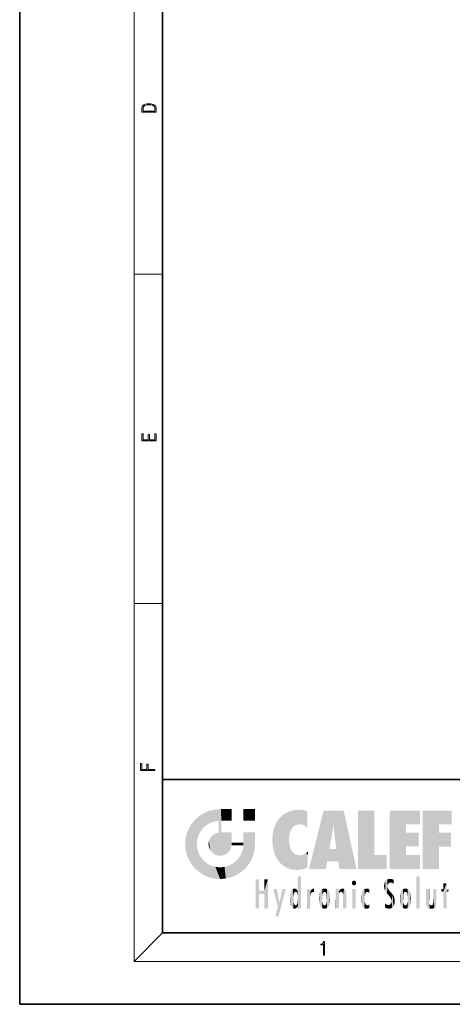
# Model space of a CAD drawing. Extents: x 0 to 210, y 0 to 297.
# Drawn here: x 0 to 61, y 0 to 138 of the extents above; entities that cross this region are included whole.
import ezdxf

# ---------------------------------------------------------------- set-up
doc = ezdxf.new("R2010")
doc.units = 0

msp = doc.modelspace()

# ---------------------------------------------------------------- linework, layer by layer
at = {"color": 7, "lineweight": 35}
for p, q in [((0, 297), (0, 0)), ((20, 287), (20, 10)), ((20, 31.5), (20, 10)), ((20, 31.5), (200, 31.5)), ((20, 10), (200, 10)), ((20, 10), (200, 10)), ((0, 0), (210, 0))]:
    msp.add_line(p, q, dxfattribs=at)
at = {"color": 7, "lineweight": 13}
for p, q in [((16, 291), (16, 6)), ((16, 102.33), (20, 102.33)), ((16, 56.17), (20, 56.17)), ((20, 10), (16, 6)), ((204, 6), (16, 6))]:
    msp.add_line(p, q, dxfattribs=at)
for points in [[(17.09, 125.37), (17.09, 125.02), (19.09, 125.02), (19.09, 125.43), (19.08, 125.68), (19.01, 125.88), (18.87, 126.01), (18.67, 126.11), (18.41, 126.17), (18.09, 126.19), (17.79, 126.17), (17.54, 126.12), (17.35, 126.03), (17.2, 125.91), (17.11, 125.71), (17.09, 125.47)], [(18.93, 125.15), (17.26, 125.15), (17.26, 125.43), (17.27, 125.66), (17.35, 125.83), (17.47, 125.93), (17.63, 125.99), (17.84, 126.04), (18.09, 126.05), (18.36, 126.04), (18.58, 125.99), (18.74, 125.92), (18.85, 125.82), (18.92, 125.66), (18.93, 125.44)], [(19.09, 78.94), (19.09, 79.95), (18.93, 79.95), (18.93, 79.08), (18.15, 79.08), (18.15, 79.85), (17.98, 79.85), (17.98, 79.08), (17.26, 79.08), (17.26, 79.93), (17.09, 79.93), (17.09, 78.94)], [(18.92, 32.78), (18.92, 32.92), (17.97, 32.92), (17.97, 33.66), (17.81, 33.66), (17.81, 32.92), (17.09, 32.92), (17.09, 33.73), (16.92, 33.73), (16.92, 32.78)], [(42.5, 6.87), (42.64, 6.87), (42.64, 8.82), (42.52, 8.82), (42.49, 8.64), (42.42, 8.52), (42.31, 8.45), (42.15, 8.44), (42.14, 8.44), (42.14, 8.32), (42.16, 8.32), (42.37, 8.34), (42.5, 8.42)]]:
    msp.add_lwpolyline(points, close=True, dxfattribs=at)
at = {"color": 114, "lineweight": 5}
for points in [[(25.15, 26.4), (24.58, 25.91), (24.84, 23.09), (24.77, 22.45)], [(25.15, 26.4), (24.84, 23.09), (25.3, 24.22), (25.01, 23.68)], [(25.15, 26.4), (25.3, 24.22), (25.79, 26.8)], [(25.3, 24.22), (25.67, 24.7), (25.79, 26.8), (26.13, 25.1)], [(25.79, 26.8), (26.13, 25.1), (26.49, 27.1), (26.65, 25.4)], [(27.24, 27.28), (26.49, 27.1), (27.24, 25.61), (26.65, 25.4)], [(27.24, 27.28), (27.24, 25.61), (28.04, 27.35), (27.86, 25.71)], [(28.21, 24.08), (28.04, 27.35), (28.04, 20.82), (27.86, 25.71)], [(28.16, 27.35), (28.08, 27.35), (28.21, 24.08), (28.04, 27.35)], [(28.35, 27.35), (28.16, 27.35), (28.23, 25.71), (28.21, 25.71)], [(28.21, 25.71), (28.16, 27.35), (28.21, 24.1), (28.21, 24.08)], [(28.35, 27.35), (28.23, 25.71), (28.85, 27.35), (28.94, 25.71)], [(29.65, 27.35), (28.85, 27.35), (29.39, 25.71), (28.94, 25.71)], [(29.65, 27.35), (29.39, 25.71), (29.63, 25.71), (29.56, 25.71)], [(29.65, 27.35), (29.63, 25.71), (29.67, 25.71)], [(29.67, 27.35), (29.65, 27.35), (29.67, 25.73), (29.67, 25.71)], [(29.67, 27.35), (29.67, 25.73), (29.67, 27.04), (29.67, 26.53)], [(29.67, 27.35), (29.67, 27.04), (29.67, 27.31), (29.67, 27.23)], [(32.93, 27.35), (32.93, 25.72), (31.3, 27.35), (31.3, 25.72)], [(32.93, 27.35), (31.3, 27.35), (32.93, 27.35)], [(36.34, 26.08), (36.38, 19.86), (36.8, 26.51), (36.9, 19.41)], [(36.8, 26.51), (36.9, 19.41), (37.28, 26.82), (37.49, 19.08)], [(37.28, 26.82), (37.49, 19.08), (37.76, 27.04)], [(37.49, 19.08), (37.69, 23.05), (37.76, 27.04), (37.71, 23.48)], [(37.76, 27.04), (37.71, 23.48), (37.79, 23.92)], [(38.23, 27.17), (37.76, 27.04), (37.87, 24.2), (37.79, 23.92)], [(38.23, 27.17), (37.87, 24.2), (38.11, 24.68), (37.99, 24.47)], [(38.23, 27.17), (38.11, 24.68), (38.69, 27.25), (38.26, 24.86)], [(38.26, 24.86), (38.51, 25.05), (38.69, 27.25), (38.81, 25.17)], [(38.69, 27.25), (38.81, 25.17), (39.08, 27.28), (39.18, 25.22)], [(39.08, 27.28), (39.18, 25.22), (39.68, 27.23), (39.59, 25.16)], [(39.68, 27.23), (39.59, 25.16), (39.97, 24.97)], [(40.25, 27.08), (39.68, 27.23), (40.25, 24.74), (39.97, 24.97)], [(40.25, 27.08), (40.25, 24.74), (40.25, 25.91), (40.25, 24.76)], [(40.25, 27.08), (40.25, 25.91), (40.25, 26.91), (40.25, 26.64)], [(40.25, 27.08), (40.25, 26.91), (40.25, 27.02)], [(42.85, 18.97), (42.52, 27.13), (40.48, 18.97)], [(45.33, 27.13), (42.52, 27.13), (44.07, 23.65), (43.9, 25.18)], [(43.9, 25.18), (42.52, 27.13), (43.04, 20.02), (42.85, 18.97)], [(45.33, 27.13), (44.07, 23.65), (44.09, 23.48), (44.07, 23.59)], [(45.33, 27.13), (44.09, 23.48), (44.21, 22.54), (44.12, 23.22)], [(45.33, 27.13), (44.21, 22.54), (44.32, 21.75), (44.31, 21.76)], [(45.33, 27.13), (44.32, 21.75), (44.75, 18.97), (44.59, 20.02)], [(45.33, 27.13), (44.75, 18.97), (47.13, 18.97)], [(47.35, 27.13), (49.64, 27.13), (47.35, 18.97), (49.64, 20.9)], [(54.06, 25.21), (51.76, 18.97), (56.03, 27.13), (51.76, 27.13)], [(54.06, 25.21), (56.03, 27.13), (56.03, 25.21)], [(58.69, 25.21), (56.39, 18.97), (60.45, 27.13), (56.39, 27.13)], [(58.69, 25.21), (60.45, 27.13), (60.45, 25.21)], [(23.69, 24.7), (24.09, 19.56), (24.09, 25.34), (24.58, 18.99)], [(24.58, 18.99), (24.58, 25.91), (24.09, 25.34)], [(25.15, 18.5), (24.77, 22.45), (24.58, 18.99), (24.58, 25.91)], [(28.04, 20.82), (27.86, 25.71), (27.86, 25.69)], [(28.04, 20.82), (27.86, 25.69), (27.86, 24.38), (27.86, 24.89)], [(28.21, 25.71), (28.21, 24.1), (28.21, 25.41), (28.21, 24.9)], [(28.21, 25.71), (28.21, 25.41), (28.21, 25.68), (28.21, 25.59)], [(35.42, 24.01), (35.63, 21.17), (35.63, 24.85), (35.95, 20.45)], [(35.63, 24.85), (35.95, 20.45), (35.94, 25.54)], [(35.94, 25.54), (35.95, 20.45), (36.34, 26.08), (36.38, 19.86)], [(43.9, 25.18), (43.04, 20.02), (43.35, 21.79), (43.35, 21.75)], [(43.9, 25.18), (43.35, 21.79), (43.39, 22.04), (43.37, 21.86)], [(43.9, 25.18), (43.39, 22.04), (43.66, 23.63), (43.48, 22.54)], [(43.9, 25.18), (43.66, 23.63), (43.78, 24.42), (43.66, 23.65)], [(54.06, 20.9), (51.76, 18.97), (54.06, 24.07), (54.06, 25.21)], [(56.39, 18.97), (58.69, 25.21), (58.69, 18.97), (58.69, 24.03)], [(23.21, 23.25), (23.39, 20.9), (23.39, 24), (23.69, 24.7)], [(23.39, 20.9), (23.69, 20.2), (23.69, 24.7), (24.09, 19.56)], [(26.69, 23.36), (26.89, 21.3), (27, 23.7), (27.22, 21.04)], [(27, 23.7), (27.22, 21.04), (27.4, 23.95), (27.61, 20.88)], [(27.4, 23.95), (27.61, 20.88), (27.86, 24.07)], [(28.04, 20.82), (27.86, 24.11), (27.61, 20.88), (27.86, 24.07)], [(28.04, 20.82), (27.86, 24.38), (27.86, 24.11), (27.86, 24.19)], [(28.52, 20.89), (28.25, 24.08), (28.04, 20.82), (28.21, 24.08)], [(28.52, 20.89), (28.49, 24.08), (28.25, 24.08), (28.32, 24.08)], [(28.52, 20.89), (28.94, 21.1), (28.49, 24.08), (28.94, 24.08)], [(29.66, 24.08), (28.94, 24.08), (29.29, 21.41), (28.94, 21.1)], [(29.66, 24.08), (29.29, 21.41), (29.66, 22.27), (29.54, 21.81)], [(29.67, 24.08), (29.66, 24.08), (29.67, 22.63), (29.66, 22.27)], [(29.67, 24.08), (29.67, 22.63), (29.67, 23.35), (29.67, 22.64)], [(29.67, 24.08), (29.67, 23.35), (29.67, 23.97), (29.67, 23.81)], [(29.67, 24.08), (29.67, 23.97), (29.67, 24.05)], [(31.5, 18.99), (31.34, 24.08), (31.3, 24.07), (31.3, 24.08)], [(31.5, 18.99), (31.3, 24.07), (31.3, 22.9), (31.3, 23.35)], [(31.5, 18.99), (31.42, 24.08), (31.34, 24.08)], [(31.99, 19.56), (31.61, 24.08), (31.5, 18.99), (31.42, 24.08)], [(32.39, 20.2), (32.12, 24.08), (31.99, 19.56), (31.61, 24.08)], [(32.92, 24.08), (32.12, 24.08), (32.68, 20.9), (32.39, 20.2)], [(32.92, 24.08), (32.68, 20.9), (32.93, 22.45), (32.87, 21.66)], [(32.93, 23.96), (32.93, 24.04), (32.92, 24.08), (32.93, 24.08)], [(32.93, 23.96), (32.92, 24.08), (32.93, 23.77), (32.93, 22.45)], [(32.93, 23.27), (32.93, 23.77), (32.93, 22.47), (32.93, 22.45)], [(35.35, 23), (35.42, 22.02), (35.42, 24.01), (35.63, 21.17)], [(54.06, 20.9), (54.06, 24.07), (54.06, 22.14)], [(54.06, 22.14), (54.06, 24.07), (55.83, 22.14), (55.83, 24.07)], [(58.69, 18.97), (58.69, 24.03), (58.69, 22.1), (60.33, 24.03)], [(58.69, 22.1), (60.33, 24.03), (60.33, 22.1)], [(23.14, 22.45), (23.21, 21.66), (23.21, 23.25), (23.39, 20.9)], [(25.03, 21.18), (24.84, 21.79), (25.15, 18.5), (24.77, 22.45)], [(26.41, 22.45), (26.47, 22.02), (26.48, 22.93), (26.63, 21.63)], [(26.48, 22.93), (26.63, 21.63), (26.69, 23.36), (26.89, 21.3)], [(29.67, 22.63), (29.66, 22.27), (29.71, 22.63), (29.67, 22.27)], [(30.48, 22.27), (29.71, 22.63), (29.67, 22.27)], [(30.48, 22.27), (29.98, 22.63), (29.71, 22.63), (29.79, 22.63)], [(30.48, 22.27), (30.98, 22.27), (29.98, 22.63), (30.49, 22.63)], [(31.29, 22.63), (30.49, 22.63), (31.17, 22.27), (30.98, 22.27)], [(31.5, 18.99), (31.29, 22.27), (30.99, 21.07), (31.2, 21.65)], [(31.29, 22.63), (31.17, 22.27), (31.29, 22.27), (31.25, 22.27)], [(31.5, 18.99), (31.3, 22.66), (31.29, 22.27), (31.3, 22.63)], [(31.29, 22.63), (31.29, 22.27), (31.3, 22.63)], [(31.5, 18.99), (31.3, 22.9), (31.3, 22.66), (31.3, 22.74)], [(38.14, 18.89), (37.71, 22.61), (37.49, 19.08), (37.69, 23.05)], [(37.87, 21.87), (37.79, 22.16), (38.14, 18.89), (37.71, 22.61)], [(25.33, 20.63), (25.03, 21.18), (25.79, 18.1), (25.15, 18.5)], [(30.68, 20.54), (30.93, 18.5), (30.99, 21.07)], [(31.5, 18.99), (30.99, 21.07), (30.93, 18.5)], [(37.87, 21.87), (38.14, 18.89), (37.98, 21.61)], [(38.14, 18.89), (38.1, 21.41), (37.98, 21.61)], [(38.83, 18.83), (38.25, 21.23), (38.14, 18.89), (38.1, 21.41)], [(38.78, 20.93), (38.49, 21.05), (38.83, 18.83), (38.25, 21.23)], [(39.13, 20.88), (38.78, 20.93), (39.54, 18.9), (38.83, 18.83)], [(39.13, 20.88), (39.54, 18.9), (39.41, 20.9)], [(39.41, 20.9), (39.54, 18.9), (39.65, 20.96), (40.22, 19.12)], [(39.65, 20.96), (40.22, 19.12), (40.05, 21.17), (40.33, 20.97)], [(40.05, 21.17), (40.33, 20.97), (40.35, 21.4), (40.34, 21.24)], [(40.28, 20.26), (40.33, 20.97), (40.22, 19.14), (40.22, 19.12)], [(40.35, 21.4), (40.34, 21.24), (40.35, 21.35)], [(44.59, 20.02), (43.4, 21.75), (43.04, 20.02), (43.35, 21.75)], [(44.59, 20.02), (44.22, 21.75), (43.4, 21.75), (44.08, 21.75)], [(44.59, 20.02), (44.32, 21.75), (44.22, 21.75), (44.28, 21.75)], [(47.35, 18.97), (49.64, 20.9), (51.37, 18.97), (51.37, 20.9)], [(54.06, 20.9), (56.03, 20.9), (51.76, 18.97), (56.03, 18.97)], [(25.33, 20.63), (25.79, 18.1), (25.73, 20.14)], [(25.73, 20.14), (25.79, 18.1), (26.21, 19.74), (26.49, 17.81)], [(26.21, 19.74), (26.49, 17.81), (26.77, 19.44), (27.24, 17.62)], [(26.77, 19.44), (27.24, 17.62), (27.38, 19.25), (28.04, 17.56)], [(28.67, 19.25), (28.83, 17.62), (29.27, 19.43), (29.59, 17.81)], [(29.27, 19.43), (29.59, 17.81), (29.81, 19.71), (30.29, 18.1)], [(29.81, 19.71), (30.29, 18.1), (30.28, 20.09)], [(30.68, 20.54), (30.28, 20.09), (30.93, 18.5), (30.29, 18.1)], [(27.38, 19.25), (28.04, 17.56), (28.04, 19.19)], [(28.04, 19.19), (28.04, 17.56), (28.67, 19.25), (28.83, 17.62)], [(38.9, 15.11), (38.89, 17.9), (38.94, 17.94), (38.89, 17.94)], [(38.9, 15.11), (38.94, 17.94), (38.91, 14.82)], [(38.95, 13.45), (38.91, 14.82), (39.19, 17.94), (38.94, 17.94)], [(38.95, 13.45), (39.19, 17.94), (39.05, 13.45)], [(39.3, 13.45), (39.05, 13.45), (39.29, 17.94), (39.19, 17.94)], [(39.3, 13.45), (39.29, 17.94), (39.35, 17.94)], [(39.35, 13.45), (39.3, 13.45), (39.35, 17.91), (39.35, 17.94)], [(55.98, 17.94), (55.98, 13.45), (55.52, 17.94), (55.52, 13.45)], [(55.98, 17.94), (55.52, 17.94), (55.98, 17.94)], [(33.5, 15.94), (33.5, 13.45), (33.5, 17.53), (33.01, 13.45)], [(33.5, 17.53), (33.01, 13.45), (33.01, 17.53)], [(34.72, 17.53), (34.23, 15.47), (34.23, 15.94), (33.5, 15.47)], [(34.72, 13.45), (34.23, 13.45), (34.72, 17.53), (34.23, 15.47)], [(34.72, 17.53), (34.23, 15.94), (34.23, 17.53)], [(38.89, 15.3), (38.88, 15.9), (38.89, 17.08)], [(38.9, 15.11), (38.89, 17.63), (38.89, 17.9), (38.89, 17.82)], [(38.9, 15.11), (38.89, 15.3), (38.89, 17.63), (38.89, 17.08)], [(39.35, 13.45), (39.35, 17.91), (39.35, 14.41), (39.35, 15.95)], [(46.52, 16.84), (46.63, 17.3), (46.48, 17.01), (46.52, 17.18)], [(46.52, 16.84), (46.94, 17.3), (46.63, 17.3), (46.79, 17.35)], [(46.52, 16.84), (47.09, 17.01), (46.94, 17.3), (47.05, 17.18)], [(46.52, 16.84), (46.94, 16.71), (47.09, 17.01), (47.05, 16.84)], [(46.52, 16.84), (46.63, 16.71), (46.94, 16.71), (46.79, 16.67)], [(51.04, 16.13), (51.03, 16.94), (50.98, 16.54)], [(51.04, 16.13), (51.13, 15.91), (51.03, 16.94), (51.18, 17.28)], [(51.38, 15.54), (51.31, 17.41), (51.13, 15.91), (51.18, 17.28)], [(51.38, 15.54), (51.47, 16.55), (51.31, 17.41), (51.45, 17.51)], [(51.62, 17.56), (51.45, 17.51), (51.52, 16.81), (51.47, 16.55)], [(51.62, 17.56), (51.52, 16.81), (51.8, 17.58), (51.67, 17)], [(51.67, 17), (51.77, 17.06), (51.8, 17.58), (51.9, 17.07)], [(51.8, 17.58), (51.9, 17.07), (52.07, 17.55), (52.14, 17.02)], [(52.07, 17.55), (52.14, 17.02), (52.32, 17.45)], [(52.32, 17.42), (52.32, 17.45), (52.31, 16.96), (52.14, 17.02)], [(52.31, 16.96), (52.14, 17.02), (52.31, 16.9)], [(52.32, 17.42), (52.31, 16.96), (52.32, 17.38), (52.32, 17.26)], [(59.73, 16.96), (59.27, 15.78), (59.27, 16.18), (59.02, 15.78)], [(59.73, 13.45), (59.27, 13.45), (59.73, 16.96), (59.27, 15.78)], [(59.73, 16.96), (59.27, 16.18), (59.27, 16.96)], [(59.73, 16.18), (59.73, 13.45), (59.73, 16.96)], [(34.23, 15.94), (33.5, 15.47), (33.5, 15.94), (33.5, 13.45)], [(36.13, 13.67), (35.47, 16.18), (36.34, 14.27), (35.98, 16.18)], [(36.23, 12.32), (36.34, 14.27), (37.23, 16.18), (36.35, 14.27)], [(37.23, 16.18), (36.35, 14.27), (36.77, 16.18)], [(37.87, 14.35), (37.85, 14.85), (37.95, 13.86), (37.87, 15.34)], [(37.87, 15.34), (37.91, 15.61), (37.95, 13.86), (37.96, 15.8)], [(37.95, 13.86), (37.96, 15.8), (38.03, 13.68), (38.03, 15.97)], [(38.03, 13.68), (38.03, 15.97), (38.19, 13.48), (38.2, 16.15)], [(38.19, 13.48), (38.2, 16.15), (38.3, 13.42)], [(38.44, 16.22), (38.33, 15.31), (38.2, 16.15), (38.32, 15.12)], [(38.2, 16.15), (38.32, 15.12), (38.3, 13.42), (38.32, 14.82)], [(38.47, 15.7), (38.39, 15.57), (38.44, 16.22), (38.33, 15.31)], [(38.64, 16.18), (38.47, 15.7), (38.44, 16.22)], [(38.64, 16.18), (38.62, 15.77), (38.47, 15.7), (38.52, 15.74)], [(38.62, 15.77), (38.64, 16.18), (38.71, 15.74), (38.74, 16.11)], [(38.71, 15.74), (38.74, 16.11), (38.76, 15.7), (38.88, 15.88)], [(38.76, 15.7), (38.88, 15.88), (38.83, 15.57)], [(38.89, 15.3), (38.83, 15.57), (38.88, 15.9), (38.88, 15.88)], [(40.23, 13.45), (40.27, 16.18), (40.21, 16.15), (40.21, 16.18)], [(40.23, 13.45), (40.21, 16.15), (40.21, 13.88), (40.21, 14.63)], [(40.56, 13.45), (40.37, 16.18), (40.23, 13.45), (40.27, 16.18)], [(40.56, 13.45), (40.63, 13.45), (40.37, 16.18), (40.62, 16.18)], [(40.67, 16.18), (40.62, 16.18), (40.67, 15.85), (40.63, 13.45)], [(40.63, 13.45), (40.68, 13.45), (40.67, 15.85), (40.68, 15.17)], [(40.67, 16.18), (40.67, 15.85), (40.67, 16.01), (40.67, 15.87)], [(40.67, 16.18), (40.67, 16.01), (40.67, 16.12)], [(40.67, 15.85), (40.68, 15.17), (40.68, 15.85), (40.72, 15.47)], [(40.68, 15.85), (40.72, 15.47), (40.78, 16.02)], [(40.72, 15.47), (40.77, 15.58), (40.78, 16.02), (40.86, 15.66)], [(40.78, 16.02), (40.86, 15.66), (40.91, 16.14), (40.97, 15.71)], [(40.91, 16.14), (40.97, 15.71), (41.04, 16.2), (41.12, 15.73)], [(41.2, 16.22), (41.04, 16.2), (41.16, 15.72), (41.12, 15.73)], [(41.2, 16.22), (41.16, 15.72), (41.2, 15.75), (41.2, 15.72)], [(41.2, 16.22), (41.2, 15.75), (41.2, 16.17), (41.2, 16.09)], [(41.89, 14.81), (41.91, 15.31), (41.91, 14.31), (41.96, 15.57)], [(41.91, 14.31), (41.96, 15.57), (41.96, 14.06), (42.09, 15.9)], [(41.96, 14.06), (42.09, 15.9), (42.09, 13.73), (42.19, 16.03)], [(42.09, 13.73), (42.19, 16.03), (42.19, 13.59), (42.32, 16.14)], [(42.19, 13.59), (42.32, 16.14), (42.32, 13.49)], [(42.47, 16.2), (42.37, 15.29), (42.32, 16.14), (42.36, 15.1)], [(42.32, 16.14), (42.36, 15.1), (42.32, 13.49)], [(42.51, 15.69), (42.43, 15.56), (42.47, 16.2), (42.37, 15.29)], [(42.66, 16.22), (42.51, 15.69), (42.47, 16.2)], [(42.66, 16.22), (42.66, 15.76), (42.51, 15.69), (42.56, 15.73)], [(42.66, 16.22), (42.85, 16.2), (42.66, 15.76), (42.77, 15.73)], [(42.85, 16.2), (42.82, 15.69), (42.77, 15.73)], [(43.01, 16.14), (42.9, 15.56), (42.85, 16.2), (42.82, 15.69)], [(42.97, 15.1), (42.96, 15.29), (43.01, 16.14), (42.9, 15.56)], [(43.14, 16.03), (43.01, 13.49), (43.01, 16.14), (42.97, 14.52)], [(43.01, 16.14), (42.97, 14.52), (42.97, 15.1), (42.97, 14.81)], [(43.24, 15.9), (43.14, 13.59), (43.14, 16.03), (43.01, 13.49)], [(43.37, 15.57), (43.24, 13.73), (43.24, 15.9), (43.14, 13.59)], [(43.41, 15.31), (43.37, 14.06), (43.37, 15.57), (43.24, 13.73)], [(43.44, 14.81), (43.41, 14.31), (43.41, 15.31), (43.37, 14.06)], [(44.29, 16.18), (44.23, 16.18), (44.57, 13.45), (44.25, 13.45)], [(44.25, 13.45), (44.23, 16.18), (44.23, 15), (44.23, 16.16)], [(44.29, 16.18), (44.57, 13.45), (44.39, 16.18)], [(44.64, 16.18), (44.39, 16.18), (44.64, 13.45), (44.57, 13.45)], [(44.69, 16.18), (44.64, 16.18), (44.69, 13.46), (44.69, 13.45)], [(44.64, 16.18), (44.64, 13.45), (44.69, 13.45)], [(44.69, 16.18), (44.69, 13.46), (44.69, 14.83), (44.69, 14.3)], [(44.69, 16.18), (44.69, 14.83), (44.69, 15.11), (44.69, 15.03)], [(44.69, 16.18), (44.69, 15.11), (44.69, 15.87), (44.69, 15.15)], [(44.69, 16.18), (44.69, 15.87), (44.69, 16.02), (44.69, 15.89)], [(44.69, 16.18), (44.69, 16.02), (44.69, 16.12)], [(44.7, 15.87), (44.69, 15.87), (44.7, 15.51), (44.69, 15.38)], [(44.69, 15.38), (44.69, 15.87), (44.69, 15.15)], [(44.7, 15.51), (44.76, 15.66), (44.78, 16.02), (44.84, 15.74)], [(44.7, 15.87), (44.7, 15.51), (44.78, 16.02)], [(44.78, 16.02), (44.84, 15.74), (44.89, 16.13), (44.96, 15.77)], [(44.89, 16.13), (44.96, 15.77), (45.03, 16.2), (45.07, 15.75)], [(45.03, 16.2), (45.07, 15.75), (45.19, 16.22)], [(45.07, 15.75), (45.14, 15.7), (45.19, 16.22), (45.2, 15.59)], [(45.19, 16.22), (45.2, 15.59), (45.4, 16.19), (45.24, 15.34)], [(45.26, 13.45), (45.58, 13.45), (45.24, 15.34), (45.4, 16.19)], [(45.26, 13.45), (45.24, 15.34), (45.24, 14.23), (45.24, 15.32)], [(45.58, 13.45), (45.54, 16.08), (45.4, 16.19)], [(45.65, 13.45), (45.65, 15.87), (45.58, 13.45), (45.54, 16.08)], [(45.69, 13.45), (45.68, 15.7), (45.65, 13.45), (45.65, 15.87)], [(45.69, 15.33), (45.68, 15.7), (45.69, 13.46), (45.69, 13.45)], [(45.69, 15.33), (45.69, 13.46), (45.69, 14.9), (45.69, 14.23)], [(45.69, 15.33), (45.69, 14.9), (45.69, 15.27), (45.69, 15.16)], [(47.01, 16.18), (47.01, 13.45), (46.55, 16.18), (46.55, 13.45)], [(47.01, 16.18), (46.55, 16.18), (47.01, 16.18)], [(47.8, 14.79), (47.82, 14.33), (47.83, 15.34), (47.86, 14.09)], [(47.83, 15.34), (47.86, 14.09), (47.88, 15.62), (47.98, 13.76)], [(47.98, 13.76), (47.95, 15.81), (47.88, 15.62)], [(48.08, 13.6), (48.04, 15.98), (47.98, 13.76), (47.95, 15.81)], [(48.22, 13.48), (48.24, 16.16), (48.08, 13.6), (48.04, 15.98)], [(48.28, 14.51), (48.27, 14.84), (48.22, 13.48), (48.24, 16.16)], [(48.24, 16.16), (48.31, 15.34), (48.53, 16.22), (48.39, 15.57)], [(48.27, 14.84), (48.28, 15.16), (48.24, 16.16), (48.31, 15.34)], [(48.39, 15.57), (48.5, 15.7), (48.53, 16.22), (48.67, 15.75)], [(48.53, 16.22), (48.67, 15.75), (48.72, 16.2), (48.8, 15.71)], [(48.9, 16.13), (48.72, 16.2), (48.89, 15.62), (48.8, 15.71)], [(48.9, 16.13), (48.89, 15.62), (48.9, 15.67), (48.9, 15.62)], [(48.9, 16.13), (48.9, 15.67), (48.9, 16.07), (48.9, 15.95)], [(51.62, 15.28), (51.5, 16.31), (51.38, 15.54), (51.47, 16.55)], [(51.62, 15.28), (51.62, 16.08), (51.5, 16.31), (51.6, 16.11)], [(51.65, 16.05), (51.62, 16.08), (51.84, 15.01), (51.62, 15.28)], [(51.65, 16.05), (51.84, 15.01), (51.73, 15.95)], [(51.73, 15.95), (51.84, 15.01), (51.93, 15.7), (51.96, 14.78)], [(51.93, 15.7), (51.96, 14.78), (51.97, 15.66), (52.01, 14.49)], [(51.97, 15.66), (52.01, 14.49), (52.23, 15.34)], [(52.27, 13.71), (52.23, 15.34), (52.14, 13.57), (52.01, 14.49)], [(52.44, 14.05), (52.33, 15.18), (52.27, 13.71), (52.23, 15.34)], [(52.49, 14.46), (52.43, 14.93), (52.44, 14.05), (52.33, 15.18)], [(53.22, 15.31), (53.22, 14.31), (53.19, 14.81)], [(53.26, 15.57), (53.26, 14.06), (53.22, 15.31), (53.22, 14.31)], [(53.39, 15.9), (53.39, 13.73), (53.26, 15.57), (53.26, 14.06)], [(53.49, 16.03), (53.49, 13.59), (53.39, 15.9), (53.39, 13.73)], [(53.62, 16.14), (53.62, 13.49), (53.49, 16.03), (53.49, 13.59)], [(53.77, 16.2), (53.67, 15.29), (53.62, 16.14)], [(53.67, 15.29), (53.66, 15.1), (53.62, 16.14), (53.66, 14.52)], [(53.62, 16.14), (53.66, 14.52), (53.62, 13.49), (53.67, 14.33)], [(53.77, 16.2), (53.81, 15.69), (53.67, 15.29), (53.73, 15.56)], [(53.96, 16.22), (53.81, 15.69), (53.77, 16.2)], [(53.96, 16.22), (53.96, 15.76), (53.81, 15.69), (53.86, 15.73)], [(53.96, 16.22), (54.15, 16.2), (53.96, 15.76), (54.07, 15.73)], [(54.15, 16.2), (54.12, 15.69), (54.07, 15.73)], [(54.31, 16.14), (54.2, 15.56), (54.15, 16.2), (54.12, 15.69)], [(54.27, 15.1), (54.26, 15.29), (54.31, 16.14), (54.2, 15.56)], [(54.27, 14.52), (54.31, 16.14), (54.26, 14.33), (54.31, 13.49)], [(54.27, 14.52), (54.27, 14.81), (54.31, 16.14), (54.27, 15.1)], [(54.31, 13.49), (54.31, 16.14), (54.44, 13.59), (54.44, 16.03)], [(54.44, 13.59), (54.44, 16.03), (54.54, 13.73), (54.54, 15.9)], [(54.54, 13.73), (54.54, 15.9), (54.67, 14.06), (54.67, 15.57)], [(54.67, 14.06), (54.67, 15.57), (54.71, 14.31), (54.71, 15.31)], [(54.71, 14.31), (54.71, 15.31), (54.74, 14.81)], [(56.87, 14.03), (56.9, 16.18), (56.84, 16.17), (56.84, 16.18)], [(56.87, 14.03), (56.84, 16.17), (56.84, 14.84), (56.84, 15.46)], [(56.87, 14.03), (56.9, 13.86), (56.9, 16.18), (57, 13.65)], [(56.9, 16.18), (57, 13.65), (57, 16.18), (57.1, 13.54)], [(57, 16.18), (57.1, 13.54), (57.25, 16.18), (57.23, 13.47)], [(57.25, 16.18), (57.23, 13.47), (57.3, 14.24), (57.39, 13.42)], [(57.3, 16.18), (57.25, 16.18), (57.3, 14.48), (57.3, 14.47)], [(57.25, 16.18), (57.3, 14.24), (57.3, 14.47)], [(57.3, 16.18), (57.3, 14.48), (57.3, 15.79), (57.3, 15.18)], [(57.3, 16.18), (57.3, 15.79), (57.3, 16.13), (57.3, 16.03)], [(58.04, 13.52), (57.98, 16.18), (57.86, 16.18), (57.91, 16.18)], [(58.04, 13.52), (57.86, 16.18), (57.86, 15.17), (57.86, 16.16)], [(58.29, 16.18), (57.98, 16.18), (58.14, 13.62), (58.04, 13.52)], [(58.29, 16.18), (58.14, 13.62), (58.27, 13.91), (58.22, 13.74)], [(58.29, 16.18), (58.27, 13.91), (58.32, 14.33)], [(58.32, 16.18), (58.29, 16.18), (58.32, 14.35), (58.32, 14.33)], [(58.32, 16.18), (58.32, 14.35), (58.32, 15.76), (58.32, 15.1)], [(58.32, 16.18), (58.32, 15.76), (58.32, 16.13), (58.32, 16.01)], [(59.27, 16.18), (59.02, 15.78), (59.02, 16.18)], [(59.73, 16.18), (59.97, 16.18), (59.73, 13.45), (59.73, 15.78)], [(59.73, 15.78), (59.97, 16.18), (59.97, 15.78)], [(36.23, 12.32), (35.75, 12.32), (36.34, 14.27), (36.13, 13.67)], [(38.3, 13.42), (38.32, 14.82), (38.32, 14.51)], [(38.33, 14.32), (38.43, 13.4), (38.32, 14.51), (38.3, 13.42)], [(38.33, 14.32), (38.39, 14.06), (38.43, 13.4), (38.47, 13.92)], [(38.43, 13.4), (38.47, 13.92), (38.64, 13.45), (38.52, 13.88)], [(38.52, 13.88), (38.62, 13.86), (38.64, 13.45), (38.71, 13.88)], [(38.64, 13.45), (38.71, 13.88), (38.74, 13.53), (38.76, 13.93)], [(38.74, 13.53), (38.76, 13.93), (38.89, 13.8), (38.83, 14.06)], [(38.89, 13.8), (38.83, 14.06), (38.89, 14.33)], [(38.95, 13.45), (38.89, 13.45), (38.91, 14.82), (38.9, 14.52)], [(38.9, 14.52), (38.89, 13.45), (38.89, 13.62), (38.89, 13.47)], [(38.9, 14.52), (38.89, 13.62), (38.89, 13.77), (38.89, 13.73)], [(38.9, 14.52), (38.89, 13.77), (38.89, 14.33), (38.89, 13.8)], [(39.35, 13.45), (39.35, 14.41), (39.35, 13.57), (39.35, 13.83)], [(40.23, 13.45), (40.21, 13.88), (40.21, 13.5), (40.21, 13.62)], [(40.68, 15.17), (40.68, 13.45), (40.68, 14.16), (40.68, 13.46)], [(40.68, 15.17), (40.68, 14.16), (40.68, 15.01), (40.68, 14.78)], [(40.68, 15.17), (40.68, 15.01), (40.68, 15.12)], [(42.36, 15.1), (42.36, 14.52), (42.32, 13.49), (42.37, 14.33)], [(42.32, 13.49), (42.37, 14.33), (42.47, 13.43), (42.43, 14.07)], [(42.36, 14.81), (42.36, 14.52), (42.36, 15.1)], [(42.47, 13.43), (42.43, 14.07), (42.51, 13.94)], [(42.66, 13.4), (42.47, 13.43), (42.56, 13.89), (42.51, 13.94)], [(42.66, 13.4), (42.56, 13.89), (42.77, 13.89), (42.66, 13.87)], [(42.66, 13.4), (42.77, 13.89), (42.85, 13.43)], [(42.77, 13.89), (42.82, 13.94), (42.85, 13.43), (42.9, 14.07)], [(42.85, 13.43), (42.9, 14.07), (43.01, 13.49), (42.96, 14.33)], [(43.01, 13.49), (42.96, 14.33), (42.97, 14.52)], [(44.25, 13.45), (44.23, 15), (44.23, 13.68), (44.23, 14.05)], [(45.26, 13.45), (45.24, 14.23), (45.24, 13.56), (45.24, 13.73)], [(48.36, 13.42), (48.3, 14.32), (48.22, 13.48), (48.28, 14.51)], [(48.36, 13.42), (48.52, 13.4), (48.3, 14.32), (48.39, 14.07)], [(48.52, 13.4), (48.5, 13.93), (48.39, 14.07)], [(48.72, 13.43), (48.66, 13.88), (48.52, 13.4), (48.5, 13.93)], [(48.9, 13.51), (48.75, 13.89), (48.72, 13.43), (48.66, 13.88)], [(48.9, 13.98), (48.75, 13.89), (48.9, 13.53), (48.9, 13.51)], [(48.9, 13.98), (48.9, 13.53), (48.9, 13.93), (48.9, 13.86)], [(51.35, 13.44), (51.29, 14), (51.1, 14.11), (51.1, 14.13)], [(51.35, 13.44), (51.1, 14.11), (51.1, 13.64), (51.1, 13.73)], [(51.4, 13.95), (51.29, 14), (51.63, 13.39), (51.35, 13.44)], [(51.4, 13.95), (51.63, 13.39), (51.58, 13.92)], [(51.58, 13.92), (51.63, 13.39), (51.71, 13.94), (51.82, 13.41)], [(51.71, 13.94), (51.82, 13.41), (51.82, 14), (51.98, 13.47)], [(51.82, 14), (51.98, 13.47), (51.91, 14.09)], [(51.98, 13.47), (51.96, 14.21), (51.91, 14.09)], [(52.14, 13.57), (52.01, 14.49), (51.98, 13.47), (51.96, 14.21)], [(53.62, 13.49), (53.67, 14.33), (53.77, 13.43), (53.73, 14.07)], [(53.66, 14.81), (53.66, 14.52), (53.66, 15.1)], [(53.77, 13.43), (53.73, 14.07), (53.81, 13.94)], [(53.96, 13.4), (53.77, 13.43), (53.86, 13.89), (53.81, 13.94)], [(53.96, 13.4), (53.86, 13.89), (54.07, 13.89), (53.96, 13.87)], [(53.96, 13.4), (54.07, 13.89), (54.15, 13.43)], [(54.07, 13.89), (54.12, 13.94), (54.15, 13.43), (54.2, 14.07)], [(54.15, 13.43), (54.2, 14.07), (54.31, 13.49), (54.26, 14.33)], [(56.87, 14.03), (56.84, 14.84), (56.84, 14.49), (56.84, 14.6)], [(56.87, 14.03), (56.84, 14.49), (56.84, 14.44)], [(57.3, 14.24), (57.39, 13.42), (57.32, 14.12)], [(57.39, 13.42), (57.37, 13.97), (57.32, 14.12)], [(57.6, 13.4), (57.46, 13.9), (57.39, 13.42), (57.37, 13.97)], [(57.71, 13.89), (57.58, 13.87), (57.6, 13.4), (57.46, 13.9)], [(57.85, 13.43), (57.79, 13.96), (57.6, 13.4), (57.71, 13.89)], [(57.85, 13.43), (57.86, 14.21), (57.79, 13.96), (57.84, 14.1)], [(58.04, 13.52), (57.86, 14.44), (57.85, 13.43), (57.86, 14.21)], [(58.04, 13.52), (57.86, 15.17), (57.86, 14.55), (57.86, 14.71)], [(58.04, 13.52), (57.86, 14.55), (57.86, 14.44), (57.86, 14.47)], [(39.35, 13.45), (39.35, 13.57), (39.35, 13.49)], [(40.23, 13.45), (40.21, 13.5), (40.21, 13.45)], [(44.25, 13.45), (44.23, 13.68), (44.23, 13.47), (44.23, 13.52)], [(44.25, 13.45), (44.23, 13.47), (44.23, 13.45)], [(45.26, 13.45), (45.24, 13.56), (45.24, 13.45), (45.24, 13.48)], [(51.35, 13.44), (51.1, 13.64), (51.1, 13.59)]]:
    msp.add_solid(points, dxfattribs=at)

doc.saveas('drawing.dxf')
